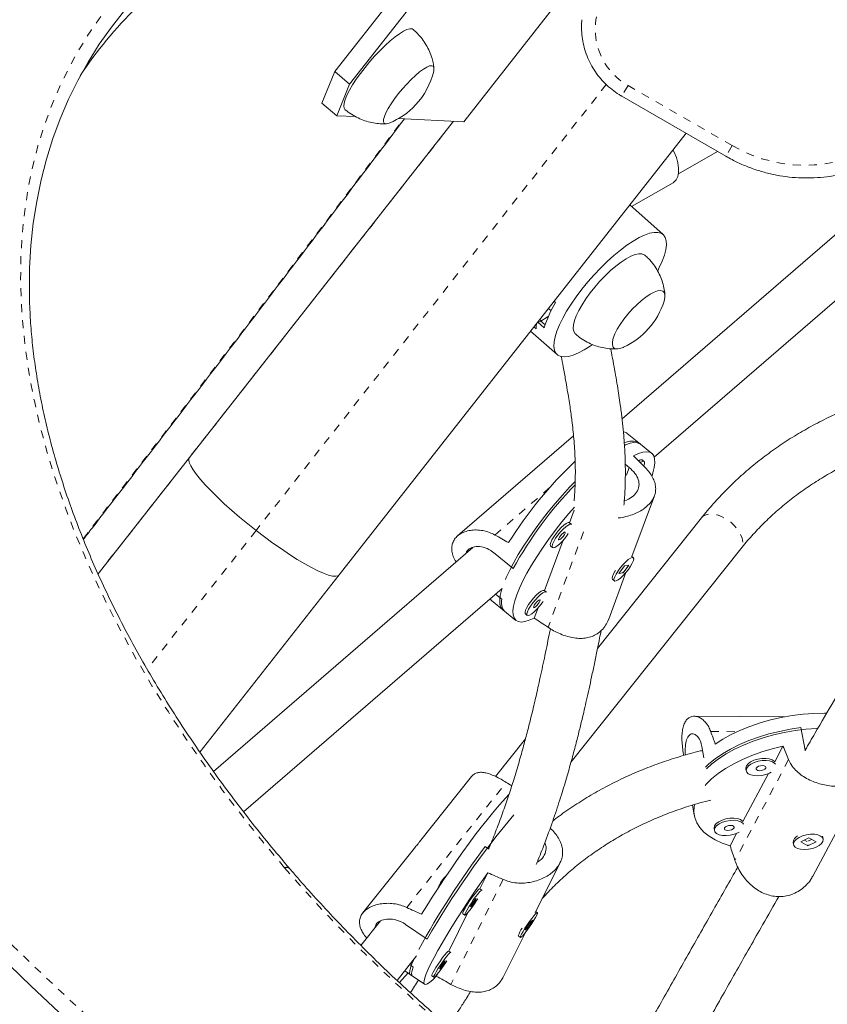
# Model space of a CAD drawing. Extents: x -100 to 530, y -9 to 457.
# Drawn here: x 166 to 176, y 165 to 178 of the extents above; entities that cross this region are included whole.
import ezdxf

# ---------------------------------------------------------------- set-up
doc = ezdxf.new("R2010")
doc.units = 0
doc.header["$LTSCALE"] = 0.125
doc.header["$MEASUREMENT"] = 0
doc.linetypes.add('PHANTOM', pattern=[0.5, 0.25, -0.05, 0.05, -0.05, 0.05, -0.05])
doc.layers.add('CONTOUR', color=7, linetype='CONTINUOUS')

msp = doc.modelspace()

# ---------------------------------------------------------------- linework, layer by layer
at = {"layer": 'CONTOUR', "linetype": 'Continuous', "lineweight": 15}
for p, q in [((171.62767, 176.45145), (174.06022, 179.55138)), ((171.84268, 179.40351), (170.01826, 177.07857)), ((172.02761, 179.24555), (170.20319, 176.92061)), ((171.25467, 177.1237), (171.24852, 177.17024)), ((169.85824, 176.68427), (170.01826, 177.07857)), ((170.01826, 177.07857), (170.20319, 176.92061)), ((170.20319, 176.92061), (170.04316, 176.52631)), ((170.04316, 176.52631), (169.85824, 176.68427)), ((173.59916, 176.7703), (174.8982, 176.0203)), ((171.49903, 176.45752), (168.20469, 172.25938)), ((170.04316, 176.52631), (170.27971, 176.51513)), ((170.81018, 176.49007), (171.62767, 176.45145)), ((170.0731, 170.79321), (174.4004, 176.3077)), ((177.45228, 176.06904), (173.60277, 172.7433)), ((174.30588, 175.80011), (174.794, 176.08046)), ((173.72051, 175.39182), (174.23919, 175.68973)), ((174.00377, 172.2638), (177.86087, 175.5961)), ((174.11555, 175.04315), (173.69758, 175.41206)), ((172.77277, 174.19497), (172.75489, 174.21075)), ((172.58976, 173.96232), (172.6688, 174.00961)), ((172.6688, 174.00961), (172.68146, 174.01792)), ((172.50364, 173.89056), (172.52935, 173.86787)), ((172.55012, 173.9498), (172.63226, 173.8773)), ((172.46085, 173.83603), (172.79207, 173.54368)), ((172.99674, 172.52946), (171.55023, 171.27976)), ((173.83255, 172.42554), (173.668, 172.55928)), ((173.9736, 172.3109), (173.80905, 172.44464)), ((168.20469, 172.25938), (167.0644, 170.80626)), ((168.20188, 172.25522), (168.20469, 172.25938)), ((173.64241, 172.17503), (173.69299, 172.13392)), ((173.87883, 172.21), (173.85532, 172.22911)), ((173.72537, 171.02265), (174.00633, 171.78055)), ((173.00607, 171.60061), (172.9479, 171.4437)), ((174.59445, 171.50699), (173.29638, 169.87592)), ((172.97054, 171.4253), (172.94703, 171.4444)), ((171.74098, 171.13483), (168.50507, 168.3392)), ((172.86733, 171.22636), (172.63419, 170.59746)), ((172.71051, 171.1534), (172.73402, 171.13429)), ((171.99723, 171.07265), (172.24405, 170.87204)), ((172.9662, 168.45736), (175.08348, 171.1178)), ((173.74268, 171.00859), (173.72178, 171.02557)), ((173.63227, 170.90844), (173.56229, 170.80973)), ((173.61657, 170.81773), (173.68655, 170.91644)), ((173.68655, 170.91644), (173.63227, 170.90844)), ((168.33584, 168.57932), (170.0731, 170.79321)), ((173.4359, 170.2418), (173.65162, 170.82372)), ((173.56229, 170.80973), (173.61657, 170.81773)), ((173.61156, 170.82181), (173.61657, 170.81773)), ((173.47719, 170.75253), (173.47745, 170.7488)), ((173.48526, 170.73457), (173.50616, 170.71758)), ((168.87897, 167.83629), (172.10763, 170.62565)), ((172.10289, 170.49125), (172.02518, 170.55441)), ((172.65683, 170.57906), (172.63332, 170.59817)), ((171.95509, 170.49386), (171.97294, 170.47375)), ((171.97294, 170.47375), (172.13749, 170.34001)), ((172.11398, 170.35912), (172.27853, 170.22537)), ((172.3968, 170.30716), (172.42031, 170.28806)), ((172.55362, 170.38012), (172.50692, 170.25414)), ((175.62559, 169.01937), (174.50305, 169.02793)), ((175.88567, 168.6042), (175.83513, 168.88606)), ((172.39727, 168.74616), (172.02357, 168.27659)), ((174.59821, 168.64898), (174.62352, 168.50787)), ((175.61067, 168.6547), (175.50751, 168.46045)), ((175.8872, 168.59836), (175.88567, 168.6042)), ((175.42901, 168.31262), (175.11101, 167.71379)), ((175.14725, 168.37416), (175.15207, 168.34732)), ((175.98282, 167.0318), (176.66935, 168.32461)), ((171.72218, 168.27426), (171.07557, 167.46178)), ((174.48084, 167.91833), (174.50359, 167.79147)), ((174.75075, 167.6275), (174.75556, 167.60066)), ((175.03251, 167.56596), (174.95017, 167.41092)), ((175.73892, 167.45332), (175.74374, 167.42648)), ((175.76487, 167.51293), (175.76148, 167.50942)), ((175.93477, 167.50979), (175.83348, 167.46072)), ((175.83348, 167.46072), (175.92181, 167.40936)), ((175.87859, 167.48258), (175.90752, 167.46576)), ((175.92084, 167.46724), (175.96836, 167.49026)), ((175.92181, 167.40936), (176.02311, 167.45843)), ((176.02311, 167.45843), (175.93477, 167.50979)), ((176.11285, 167.49267), (176.10803, 167.51951)), ((171.01162, 167.38142), (170.36577, 166.56989)), ((171.9416, 167.36862), (171.895, 167.40043)), ((175.92079, 167.41508), (175.92181, 167.40936)), ((172.51828, 166.57426), (172.8307, 167.20268)), ((171.92698, 167.0744), (171.82662, 166.87254)), ((171.30812, 166.88591), (171.30876, 166.88548)), ((171.85187, 166.8553), (171.82619, 166.87283)), ((172.60704, 166.7528), (172.61039, 166.75653)), ((172.5457, 166.57562), (172.52573, 166.58925)), ((170.58901, 166.47402), (170.34421, 166.16642)), ((171.68347, 166.58459), (171.44075, 166.09638)), ((171.61479, 166.5631), (171.64047, 166.54557)), ((172.4248, 166.38214), (172.49027, 166.48377)), ((172.49027, 166.48377), (172.45518, 166.45938)), ((170.90102, 166.42977), (171.17066, 166.24574)), ((172.45518, 166.45938), (172.38972, 166.35775)), ((172.38972, 166.35775), (172.4248, 166.38214)), ((172.41135, 166.39133), (172.4248, 166.38214)), ((172.11963, 165.7724), (172.39571, 166.32772)), ((172.31155, 166.28141), (172.33429, 166.26589)), ((171.466, 166.07914), (171.44032, 166.09667)), ((170.79549, 165.72979), (171.03847, 166.03511)), ((170.89167, 165.85064), (170.98399, 165.78763)), ((170.99702, 165.89648), (170.95239, 165.92694)), ((170.93151, 165.82344), (170.82384, 165.70363)), ((170.95831, 165.80515), (171.13806, 165.68246)), ((171.22892, 165.78694), (171.25459, 165.76941)), ((171.29759, 165.80843), (171.28419, 165.78147))]:
    msp.add_line(p, q, dxfattribs=at)
at = {"layer": 'CONTOUR', "linetype": 'PHANTOM', "lineweight": 0}
for p, q in [((173.40557, 176.91633), (169.03579, 171.34771)), ((173.67663, 176.90448), (173.59916, 176.7703)), ((173.67663, 176.90448), (174.97567, 176.15448)), ((171.49947, 176.4575), (168.20188, 172.25522)), ((174.97567, 176.15448), (174.8982, 176.0203)), ((172.71632, 174.09196), (172.68404, 174.12046)), ((172.59352, 173.96457), (172.57473, 173.98116)), ((172.64293, 173.91539), (172.58976, 173.96232)), ((172.67541, 174.00377), (172.6688, 174.00961)), ((167.06457, 170.80589), (168.20188, 172.25522)), ((173.69299, 172.13392), (173.64312, 171.99939)), ((172.01588, 171.29155), (172.69057, 171.87443)), ((169.03579, 171.34771), (167.67729, 169.61651)), ((173.12096, 171.32981), (172.67954, 170.13908)), ((174.70917, 168.83777), (175.03777, 168.83527)), ((175.68083, 168.48731), (175.01142, 167.22674)), ((170.91499, 166.64067), (172.15769, 168.20217)), ((172.11741, 166.99137), (171.46595, 165.68099))]:
    msp.add_line(p, q, dxfattribs=at)
at = {"layer": 'CONTOUR', "linetype": 'PHANTOM', "lineweight": 0, "flags": 128}
for points in [[(169.39039, 167.13703), (169.12317, 167.4571), (168.86591, 167.77922), (168.61884, 168.1031), (168.3822, 168.42844), (168.15621, 168.75492), (167.94107, 169.08225), (167.73699, 169.41012), (167.54416, 169.73823), (167.36277, 170.06626), (167.19297, 170.39391), (167.03493, 170.72087), (166.8888, 171.04684), (166.75471, 171.37152), (166.63279, 171.6946), (166.52315, 172.01577), (166.42589, 172.33474), (166.34111, 172.65121), (166.26888, 172.96489), (166.20928, 173.27548), (166.16235, 173.58269), (166.12815, 173.88623), (166.1067, 174.18582), (166.09802, 174.48119), (166.10212, 174.77205), (166.119, 175.05813), (166.14865, 175.33916), (166.19102, 175.61489), (166.24609, 175.88505), (166.31381, 176.1494), (166.39411, 176.40768), (166.48691, 176.65965), (166.59212, 176.90509), (166.70966, 177.14375), (166.83941, 177.37542), (166.98125, 177.59988), (167.13504, 177.81692), (167.30065, 178.02633), (167.47791, 178.22793), (167.66667, 178.42152)], [(174.59445, 171.50699), (174.60368, 171.51718), (174.63756, 171.53996), (174.68085, 171.55209), (174.73153, 171.55302), (174.78724, 171.5427), (174.84537, 171.52161), (174.9032, 171.49073), (174.95802, 171.45152), (175.00728, 171.4058), (175.04867, 171.35572), (175.08025, 171.3036), (175.10055, 171.2519), (175.10862, 171.20303), (175.10408, 171.15927), (175.08714, 171.12267), (175.08348, 171.1178)], [(165.4238, 166.74059), (165.60558, 166.55584), (166.00229, 166.16165), (166.40749, 165.77111), (166.82097, 165.38444), (167.24248, 165.00186), (167.67178, 164.62358), (168.10864, 164.24983), (168.5528, 163.8808), (169.00401, 163.51672), (169.46202, 163.15778), (169.92657, 162.8042), (170.39738, 162.45617), (170.87421, 162.11389), (171.35677, 161.77755), (171.84479, 161.44734), (172.33799, 161.12346), (172.83611, 160.80608), (173.33884, 160.49539), (173.84591, 160.19155), (174.35704, 159.89475), (174.8468, 159.61907)]]:
    msp.add_lwpolyline(points, dxfattribs=at)
at = {"layer": 'CONTOUR', "linetype": 'Continuous', "lineweight": 15, "flags": 128}
for points in [[(166.2079, 174.54696), (166.21024, 174.62435), (166.22693, 174.90707), (166.25622, 175.18481), (166.2981, 175.4573), (166.35253, 175.72429), (166.41945, 175.98553), (166.4988, 176.24078), (166.59051, 176.4898), (166.6945, 176.73236), (166.81066, 176.96822), (166.93888, 177.19717), (167.07905, 177.41899), (167.23104, 177.63348), (167.3947, 177.84044), (167.56989, 178.03967), (167.75643, 178.23099)], [(166.20804, 174.55281), (166.21024, 174.62435), (166.22693, 174.90707), (166.25622, 175.18481), (166.2981, 175.4573), (166.35253, 175.72429), (166.41945, 175.98553), (166.4988, 176.24078), (166.59051, 176.4898), (166.6945, 176.73236), (166.81066, 176.96822), (166.93888, 177.19717), (167.07905, 177.41899), (167.23104, 177.63348), (167.3947, 177.84044), (167.56989, 178.03967), (167.75643, 178.23099)], [(170.99759, 177.60308), (170.98243, 177.61091), (170.95458, 177.6119), (170.91856, 177.60206), (170.87514, 177.58161), (170.82524, 177.55098), (170.76993, 177.51084), (170.71039, 177.46202), (170.64788, 177.40557), (170.58374, 177.34271), (170.51933, 177.27475), (170.45603, 177.20316), (170.39519, 177.12946), (170.3381, 177.05522), (170.28598, 176.98203), (170.23995, 176.91143), (170.20097, 176.84495), (170.16989, 176.78398), (170.14736, 176.72984), (170.13387, 176.68368), (170.1297, 176.64648), (170.13494, 176.61904), (170.14512, 176.6051)], [(171.25554, 177.12583), (171.24631, 177.14402), (171.2278, 177.1514), (171.20059, 177.14774), (171.1655, 177.13316), (171.12358, 177.1081), (171.07613, 177.07332), (171.02457, 177.02988), (170.97048, 176.97909), (170.9155, 176.92251), (170.86129, 176.86184), (170.80952, 176.79894), (170.76174, 176.73572), (170.71941, 176.67409), (170.68382, 176.61592), (170.65605, 176.56299), (170.63694, 176.51691), (170.62708, 176.47907), (170.62676, 176.45062), (170.63599, 176.43243), (170.65449, 176.42505), (170.6817, 176.42871), (170.6983, 176.43465)], [(171.25554, 177.12583), (171.24631, 177.14402), (171.2278, 177.1514), (171.20059, 177.14774), (171.1655, 177.13316), (171.12358, 177.1081), (171.07613, 177.07332), (171.02457, 177.02988), (170.97048, 176.97909), (170.9155, 176.92251), (170.86129, 176.86184), (170.80952, 176.79894), (170.76174, 176.73572), (170.71941, 176.67409), (170.68382, 176.61592), (170.65605, 176.56299), (170.63694, 176.51691), (170.62708, 176.47907), (170.62676, 176.45062), (170.63599, 176.43243), (170.65449, 176.42505), (170.6817, 176.42871), (170.6983, 176.43465)], [(171.25241, 177.08336), (171.25521, 177.09738), (171.25554, 177.12583)], [(171.25241, 177.08336), (171.25521, 177.09738), (171.25554, 177.12583)], [(174.23811, 176.10088), (174.25388, 176.06982), (174.28123, 176.00316), (174.29979, 175.93696), (174.30884, 175.87376), (174.30804, 175.81598), (174.29741, 175.76584), (174.27737, 175.72528), (174.24869, 175.69584), (174.23919, 175.68973)], [(172.82154, 173.9151), (172.86216, 173.99816), (172.91109, 174.08537), (172.96763, 174.1755), (173.031, 174.26728), (173.10031, 174.35943), (173.17457, 174.45066), (173.25276, 174.53967), (173.33377, 174.62523), (173.41647, 174.70613), (173.49969, 174.78124), (173.58226, 174.8495), (173.66303, 174.90995), (173.74087, 174.96175), (173.81467, 175.00416), (173.88341, 175.0366), (173.94612, 175.05861), (174.00192, 175.06987), (174.05003, 175.07024), (174.08976, 175.0597), (174.12057, 175.0384), (174.14202, 175.00664), (174.1538, 174.96488), (174.15576, 174.91368), (174.14787, 174.85378), (174.13023, 174.78601), (174.1031, 174.71133), (174.06686, 174.63078), (174.04714, 174.59184)], [(173.65464, 174.7397), (173.59209, 174.6988), (173.52659, 174.64926), (173.45954, 174.59214), (173.39237, 174.52866), (173.32651, 174.46016), (173.26337, 174.38811), (173.20428, 174.31405), (173.15052, 174.23955), (173.10322, 174.16621), (173.0634, 174.09557), (173.03189, 174.02916), (173.00938, 173.96838), (172.99635, 173.91453), (172.99307, 173.86876), (172.9996, 173.83205), (173.01582, 173.80517), (173.01975, 173.80142)], [(173.88832, 174.78541), (173.88029, 174.7915), (173.85026, 174.80263), (173.81178, 174.8029), (173.76567, 174.79231), (173.71292, 174.7711), (173.65464, 174.7397)], [(174.1269, 174.2105), (174.13732, 174.25506), (174.13814, 174.29234), (174.12899, 174.32012), (174.11013, 174.33754), (174.08215, 174.34408), (174.04589, 174.33954), (174.00246, 174.32406), (173.95317, 174.29811)], [(174.1269, 174.2105), (174.13732, 174.25506), (174.13814, 174.29234), (174.12899, 174.32012), (174.11013, 174.33754), (174.08215, 174.34408), (174.04589, 174.33954), (174.00246, 174.32406), (173.95317, 174.29811)], [(173.95317, 174.29811), (173.89953, 174.26247), (173.84316, 174.21824), (173.78577, 174.16675), (173.72912, 174.10956), (173.67491, 174.04843), (173.6248, 173.98519), (173.58031, 173.92179), (173.5428, 173.86013), (173.51339, 173.8021), (173.49299, 173.74945), (173.48222, 173.7038), (173.4814, 173.66652), (173.49056, 173.63874), (173.50941, 173.62132), (173.53739, 173.61478), (173.57365, 173.61932), (173.61708, 173.6348), (173.61987, 173.63606)], [(173.95317, 174.29811), (173.89953, 174.26247), (173.84316, 174.21824), (173.78577, 174.16675), (173.72912, 174.10956), (173.67491, 174.04843), (173.6248, 173.98519), (173.58031, 173.92179), (173.5428, 173.86013), (173.51339, 173.8021), (173.49299, 173.74945), (173.48222, 173.7038), (173.4814, 173.66652), (173.49056, 173.63874), (173.50941, 173.62132), (173.53739, 173.61478), (173.57365, 173.61932), (173.61708, 173.6348), (173.61987, 173.63606)], [(173.22945, 173.66628), (173.20524, 173.64985), (173.12929, 173.60266), (173.05789, 173.56516), (172.99205, 173.53789), (172.93269, 173.52123), (172.88065, 173.5154), (172.83665, 173.5205), (172.80132, 173.53645), (172.77515, 173.56302), (172.7585, 173.59985), (172.75161, 173.64641), (172.75458, 173.70205), (172.76737, 173.766), (172.7898, 173.83735), (172.82154, 173.9151)], [(173.83255, 172.42554), (173.82504, 172.43096), (173.79223, 172.44372), (173.75106, 172.44547), (173.70195, 172.43621), (173.6454, 172.41604), (173.63402, 172.41105)], [(169.03579, 171.34771), (168.93153, 171.43045), (168.82987, 171.51439), (168.7321, 171.59848), (168.63944, 171.68166), (168.55307, 171.76289), (168.47406, 171.84115), (168.40342, 171.91544), (168.34202, 171.98484), (168.29064, 172.04848), (168.24994, 172.10555), (168.22041, 172.15533), (168.20243, 172.1972), (168.19622, 172.23064), (168.20188, 172.25522)], [(168.20188, 172.25522), (168.19622, 172.23064), (168.20243, 172.1972), (168.22041, 172.15533), (168.24994, 172.10555), (168.29064, 172.04848), (168.34202, 171.98484), (168.40342, 171.91544), (168.47406, 171.84115), (168.55307, 171.76289), (168.63944, 171.68166), (168.7321, 171.59848), (168.82987, 171.51439), (168.93153, 171.43045), (169.03579, 171.34771)], [(173.74521, 172.28213), (173.80679, 172.3096), (173.86122, 172.3261), (173.9079, 172.33147), (173.94636, 172.32566), (173.97618, 172.30871), (173.99706, 172.28081), (174.00877, 172.24225), (174.01119, 172.19344), (174.00429, 172.1349), (173.98816, 172.06723), (173.9772, 172.03178)], [(173.87292, 172.15444), (173.88175, 172.17926), (173.88375, 172.20038), (173.87661, 172.21142), (173.86086, 172.21156), (173.83768, 172.2008), (173.83095, 172.19651)], [(172.14783, 170.73739), (172.15836, 170.76189), (172.20041, 170.85155), (172.25035, 170.94692), (172.30767, 171.047), (172.37176, 171.15076), (172.44196, 171.25712), (172.51755, 171.36498), (172.59774, 171.47323), (172.6817, 171.58074), (172.76856, 171.68639), (172.85743, 171.78909), (172.94737, 171.88778), (173.01768, 171.96132)], [(172.50692, 170.25414), (172.44533, 170.22668), (172.39091, 170.21017), (172.34423, 170.2048), (172.30577, 170.21062), (172.27595, 170.22756), (172.25507, 170.25546), (172.24336, 170.29402), (172.24094, 170.34283), (172.24784, 170.40137), (172.26397, 170.46904), (172.28918, 170.54512), (172.3232, 170.62881), (172.36567, 170.71922), (172.41613, 170.81542), (172.47407, 170.91637), (172.53888, 171.02103), (172.60986, 171.12829), (172.68627, 171.23702), (172.76731, 171.34608), (172.85213, 171.45432), (172.93983, 171.5606), (173.00782, 171.63933)], [(172.94703, 171.4444), (172.94481, 171.44582), (172.92907, 171.44596), (172.90588, 171.4352), (172.87698, 171.41433), (172.8445, 171.3849), (172.81086, 171.34909), (172.77855, 171.30955), (172.74996, 171.26923), (172.72721, 171.23111), (172.712, 171.19801)], [(172.97299, 171.42256), (172.96832, 171.42671), (172.95257, 171.42686), (172.92939, 171.41609), (172.90049, 171.39522), (172.86801, 171.36579), (172.83437, 171.32998), (172.80205, 171.29045), (172.77346, 171.25012), (172.75072, 171.212), (172.73551, 171.17891)], [(170.0731, 170.79321), (170.05848, 170.78196), (170.02948, 170.77591), (169.98928, 170.77929), (169.93838, 170.79207), (169.87744, 170.81408), (169.8072, 170.84505), (169.72856, 170.88459), (169.64251, 170.9322), (169.55012, 170.98727), (169.45256, 171.04913), (169.35105, 171.11698), (169.24688, 171.18999), (169.14135, 171.26722), (169.03579, 171.34771)], [(169.03579, 171.34771), (169.14135, 171.26722), (169.24688, 171.18999), (169.35105, 171.11698), (169.45256, 171.04913), (169.55012, 170.98727), (169.64251, 170.9322), (169.72856, 170.88459), (169.8072, 170.84505), (169.87744, 170.81408), (169.93838, 170.79207), (169.98928, 170.77929), (170.02948, 170.77591), (170.05848, 170.78196), (170.0731, 170.79321)], [(172.73551, 171.17891), (172.72896, 171.1533), (172.73155, 171.13707), (172.7431, 171.13142), (172.76275, 171.13678), (172.78903, 171.15275), (172.82001, 171.17814), (172.85338, 171.21106), (172.88667, 171.24909), (172.91741, 171.28939), (172.93101, 171.30934)], [(172.81336, 171.24617), (172.81117, 171.23485), (172.81525, 171.23037), (172.82496, 171.23342), (172.83884, 171.24353), (172.85476, 171.25916), (172.8703, 171.27793), (172.8831, 171.29699), (172.89121, 171.31342), (172.89339, 171.32474), (172.88931, 171.32922), (172.8796, 171.32617), (172.86572, 171.31606), (172.84981, 171.30043), (172.83426, 171.28166), (172.82146, 171.2626), (172.81336, 171.24617)], [(172.712, 171.19801), (172.70545, 171.1724), (172.70804, 171.15617), (172.71051, 171.1534)], [(173.7294, 171.01115), (173.70793, 171.00306), (173.68027, 170.9846), (173.64847, 170.95712), (173.61488, 170.92267), (173.582, 170.8838), (173.55227, 170.8434), (173.52789, 170.80445), (173.51067, 170.76985), (173.50188, 170.74217), (173.50218, 170.72345), (173.51155, 170.71509), (173.52929, 170.71771), (173.55408, 170.73111), (173.58409, 170.75429), (173.61709, 170.78555), (173.65064, 170.82255), (173.68224, 170.86256), (173.70955, 170.90261), (173.73055, 170.93973), (173.74368, 170.97117), (173.74796, 170.99458), (173.74308, 171.00825), (173.7294, 171.01115)], [(173.48265, 170.73669), (173.48225, 170.73703), (173.47737, 170.75069), (173.48166, 170.77411), (173.49478, 170.80554), (173.51578, 170.84266), (173.51887, 170.84754)], [(172.11398, 170.35912), (172.11025, 170.36234), (172.08991, 170.39047), (172.0786, 170.42909), (172.07644, 170.4778), (172.08346, 170.53608), (172.09958, 170.60333), (172.10583, 170.62409)], [(172.63332, 170.59817), (172.6311, 170.59958), (172.61536, 170.59973), (172.59217, 170.58896), (172.56327, 170.56809), (172.53079, 170.53866), (172.49715, 170.50285), (172.46484, 170.46332), (172.43625, 170.42299), (172.4135, 170.38487), (172.39829, 170.35178)], [(172.65928, 170.57632), (172.65461, 170.58048), (172.63886, 170.58062), (172.61568, 170.56986), (172.58678, 170.54899), (172.5543, 170.51955), (172.52066, 170.48374), (172.48834, 170.44421), (172.45975, 170.40389), (172.43701, 170.36577), (172.4218, 170.33267)], [(172.4218, 170.33267), (172.41525, 170.30706), (172.41784, 170.29083), (172.42939, 170.28519), (172.44904, 170.29055), (172.47532, 170.30651), (172.5063, 170.3319), (172.53967, 170.36483), (172.57296, 170.40285), (172.6037, 170.44316), (172.6173, 170.4631)], [(172.49965, 170.39993), (172.49746, 170.38861), (172.50154, 170.38414), (172.51125, 170.38718), (172.52513, 170.39729), (172.54105, 170.41292), (172.55659, 170.43169), (172.56939, 170.45075), (172.5775, 170.46719), (172.57968, 170.4785), (172.5756, 170.48298), (172.56589, 170.47993), (172.55202, 170.46982), (172.5361, 170.45419), (172.52055, 170.43542), (172.50775, 170.41637), (172.49965, 170.39993)], [(172.39829, 170.35178), (172.39174, 170.32617), (172.39433, 170.30994), (172.3968, 170.30716)], [(176.15571, 169.06521), (176.129, 169.06556), (175.9963, 169.06294), (175.86116, 169.0531), (175.72499, 169.03616), (175.58922, 169.01228), (175.45529, 168.98173), (175.32461, 168.94482), (175.19854, 168.90194), (175.07843, 168.85354), (174.96552, 168.80013), (174.86102, 168.74227), (174.76601, 168.68058)], [(174.64394, 168.39398), (174.68512, 168.43279), (174.76533, 168.49808), (174.85619, 168.56046), (174.95675, 168.61927), (175.06598, 168.6739), (175.18274, 168.72379), (175.30582, 168.76843), (175.43394, 168.80735), (175.56579, 168.84014), (175.69998, 168.86646), (175.83513, 168.88606)], [(176.04456, 168.87567), (176.03101, 168.87508), (175.89691, 168.86541), (175.76177, 168.84872), (175.62701, 168.82521), (175.494, 168.7951), (175.36415, 168.75873), (175.23878, 168.71645), (175.1192, 168.66872), (175.00666, 168.61601), (174.9023, 168.55889), (174.80723, 168.49795), (174.72242, 168.43381), (174.65477, 168.37309)], [(174.63782, 168.16369), (174.65104, 168.1784), (174.72053, 168.24641), (174.80165, 168.31213), (174.89355, 168.37487), (174.99527, 168.43396), (175.10573, 168.48879), (175.22378, 168.53877), (175.34816, 168.58339), (175.47758, 168.62217), (175.61067, 168.6547)], [(175.50751, 168.46045), (175.50214, 168.46679), (175.47617, 168.4849), (175.43949, 168.49725), (175.39482, 168.50294), (175.34548, 168.50152), (175.29513, 168.49312), (175.24749, 168.47834), (175.20611, 168.4583), (175.17406, 168.43447), (175.1537, 168.40862)], [(175.51525, 168.42921), (175.50696, 168.43994), (175.48098, 168.45806), (175.4443, 168.47041), (175.39963, 168.47609), (175.3503, 168.47468), (175.29994, 168.46627), (175.25231, 168.4515), (175.21093, 168.43145), (175.17887, 168.40762), (175.15851, 168.38177)], [(175.1537, 168.40862), (175.14655, 168.38267), (175.14725, 168.37416)], [(175.15851, 168.38177), (175.15136, 168.35582), (175.15795, 168.3317), (175.1778, 168.31119), (175.20942, 168.29581), (175.25047, 168.28671), (175.29792, 168.28455), (175.34824, 168.28951), (175.39769, 168.30121), (175.44261, 168.31878), (175.4622, 168.32931)], [(175.27725, 168.38087), (175.27527, 168.36859), (175.28263, 168.35811), (175.2982, 168.35103), (175.31963, 168.34842), (175.34364, 168.35068), (175.36659, 168.35747), (175.38497, 168.36775), (175.39599, 168.37996), (175.39798, 168.39224), (175.39062, 168.40272), (175.37504, 168.4098), (175.35361, 168.41241), (175.3296, 168.41015), (175.30666, 168.40336), (175.28827, 168.39308), (175.27725, 168.38087)], [(172.19173, 168.04943), (172.15842, 168.01601), (172.1061, 167.95996), (172.04806, 167.89401), (171.9849, 167.81887), (171.91729, 167.73533), (171.84594, 167.64426), (171.77159, 167.54662), (171.69504, 167.44344), (171.61708, 167.33581), (171.53854, 167.22485), (171.46025, 167.11174), (171.38302, 166.99767), (171.30768, 166.88383), (171.23501, 166.77143), (171.16578, 166.66165), (171.10071, 166.55564)], [(174.95017, 167.41092), (174.85257, 167.44521), (174.76522, 167.48564), (174.68903, 167.53179), (174.62481, 167.58316), (174.57323, 167.63923), (174.53484, 167.69939), (174.51004, 167.76301), (174.4991, 167.82944), (174.50212, 167.89795), (174.50767, 167.92771)], [(175.11101, 167.71379), (175.10564, 167.72013), (175.07966, 167.73824), (175.04298, 167.7506), (174.99832, 167.75628), (174.94898, 167.75486), (174.89862, 167.74646), (174.85099, 167.73168), (174.80961, 167.71164), (174.77755, 167.68781), (174.75719, 167.66196)], [(175.11874, 167.68255), (175.11045, 167.69328), (175.08448, 167.7114), (175.0478, 167.72375), (175.00313, 167.72943), (174.95379, 167.72802), (174.90344, 167.71961), (174.8558, 167.70484), (174.81442, 167.68479), (174.78237, 167.66096), (174.76201, 167.63511)], [(174.75719, 167.66196), (174.75005, 167.63601), (174.75075, 167.6275)], [(174.76201, 167.63511), (174.75486, 167.60917), (174.76145, 167.58504), (174.78129, 167.56453), (174.81291, 167.54915), (174.85397, 167.54005), (174.90142, 167.53789), (174.95173, 167.54285), (175.00118, 167.55455), (175.04611, 167.57212), (175.06569, 167.58265)], [(174.88075, 167.63421), (174.87876, 167.62193), (174.88612, 167.61145), (174.9017, 167.60437), (174.92313, 167.60176), (174.94714, 167.60402), (174.97008, 167.61081), (174.98847, 167.62109), (174.99949, 167.6333), (175.00147, 167.64558), (174.99411, 167.65606), (174.97854, 167.66315), (174.95711, 167.66575), (174.9331, 167.66349), (174.91015, 167.6567), (174.89177, 167.64642), (174.88075, 167.63421)], [(176.08023, 167.53318), (176.046, 167.54708), (176.00304, 167.55449), (175.95453, 167.55486), (175.90408, 167.54816), (175.85542, 167.53489), (175.81217, 167.51604), (175.77753, 167.493), (175.75407, 167.46748), (175.74353, 167.44137), (175.7467, 167.41661), (175.76333, 167.39504), (175.7922, 167.37826), (175.83116, 167.36751), (175.87732, 167.36358), (175.92727, 167.36678), (175.97729, 167.37685), (176.02368, 167.39306), (176.06299, 167.41421), (176.09231, 167.43872), (176.10947, 167.46478), (176.11319, 167.49045), (176.1032, 167.51383), (176.08023, 167.53318)], [(176.10373, 167.53226), (176.10507, 167.52938), (176.10803, 167.51951)], [(171.28419, 165.78147), (171.24018, 165.7392), (171.20306, 165.70801), (171.17322, 165.68823), (171.15099, 165.68007), (171.1366, 165.68361), (171.1302, 165.69883), (171.13185, 165.72555), (171.14153, 165.7635), (171.15916, 165.81227), (171.18453, 165.87136), (171.21738, 165.94015), (171.25738, 166.0179), (171.30409, 166.1038), (171.35703, 166.19695), (171.41563, 166.29636), (171.47928, 166.401), (171.54732, 166.50975), (171.61902, 166.62148), (171.69363, 166.735), (171.77037, 166.84913), (171.84842, 166.96266), (171.92698, 167.0744)], [(171.82619, 166.87283), (171.8252, 166.87318), (171.81559, 166.86806), (171.79892, 166.85181), (171.77644, 166.82563), (171.74981, 166.79147), (171.721, 166.75186), (171.69215, 166.70973), (171.66541, 166.66821), (171.64275, 166.63039), (171.62586, 166.59906)], [(171.85279, 166.85391), (171.85088, 166.85565), (171.84127, 166.85053), (171.8246, 166.83428), (171.80212, 166.80811), (171.77549, 166.77394), (171.74668, 166.73433), (171.71783, 166.6922), (171.69109, 166.65069), (171.66843, 166.61286), (171.65153, 166.58153)], [(171.65153, 166.58153), (171.64166, 166.55902), (171.63954, 166.54699), (171.64532, 166.54635), (171.65858, 166.55713), (171.67834, 166.57855), (171.70313, 166.609), (171.73111, 166.64623), (171.76021, 166.68749), (171.78827, 166.7297), (171.80117, 166.75006)], [(171.71462, 166.6608), (171.7107, 166.65109), (171.71217, 166.64889), (171.71882, 166.65454), (171.72963, 166.66718), (171.74296, 166.68488), (171.75678, 166.70495), (171.76898, 166.72433), (171.77771, 166.74007), (171.78164, 166.74979), (171.78017, 166.75199), (171.77352, 166.74634), (171.7627, 166.7337), (171.74937, 166.716), (171.73556, 166.69593), (171.72335, 166.67655), (171.71462, 166.6608)], [(171.62586, 166.59906), (171.61598, 166.57654), (171.61386, 166.56452), (171.61479, 166.5631)], [(165.3307, 166.53965), (165.41915, 166.44991), (165.81915, 166.05171), (166.22776, 165.65719), (166.64476, 165.26658)], [(165.3307, 166.53965), (165.41915, 166.44991), (165.81915, 166.05171), (166.22776, 165.65719), (166.64476, 165.26658)], [(172.5382, 166.57321), (172.5232, 166.55965), (172.50202, 166.5358), (172.47625, 166.50342), (172.44779, 166.4649), (172.41875, 166.42311), (172.39129, 166.38115), (172.36743, 166.34212), (172.34896, 166.30893), (172.33725, 166.28403), (172.33315, 166.26927), (172.33697, 166.26575), (172.34844, 166.27372), (172.3667, 166.2926), (172.39039, 166.32098), (172.41776, 166.35676), (172.44678, 166.39729), (172.4753, 166.43956), (172.5012, 166.48044), (172.52256, 166.51689), (172.5378, 166.54621), (172.54578, 166.56622), (172.54592, 166.57545), (172.5382, 166.57321)], [(171.44032, 166.09667), (171.43933, 166.09702), (171.42972, 166.0919), (171.41305, 166.07565), (171.39057, 166.04947), (171.36394, 166.01531), (171.33513, 165.9757), (171.30628, 165.93357), (171.27954, 165.89205), (171.25688, 165.85423), (171.23998, 165.82289)], [(170.95831, 165.80515), (170.95638, 165.80674), (170.95035, 165.82232), (170.95226, 165.84922), (170.96209, 165.88718), (170.97973, 165.93578), (171.0034, 165.99104)], [(171.26566, 165.80537), (171.25579, 165.78285), (171.25366, 165.77083), (171.25945, 165.77019), (171.27271, 165.78097), (171.29247, 165.80238), (171.31726, 165.83284), (171.34524, 165.87007), (171.37434, 165.91133), (171.4024, 165.95354), (171.4153, 165.9739)], [(171.46692, 166.07774), (171.46501, 166.07949), (171.4554, 166.07437), (171.43873, 166.05812), (171.41625, 166.03195), (171.38961, 165.99778), (171.36081, 165.95817), (171.33196, 165.91604), (171.30522, 165.87453), (171.28256, 165.8367), (171.26566, 165.80537)], [(171.32875, 165.88464), (171.32482, 165.87493), (171.3263, 165.87273), (171.33295, 165.87838), (171.34376, 165.89101), (171.35709, 165.90871), (171.37091, 165.92878), (171.38311, 165.94817), (171.39184, 165.96391), (171.39577, 165.97363), (171.39429, 165.97582), (171.38765, 165.97018), (171.37683, 165.95754), (171.3635, 165.93984), (171.34968, 165.91977), (171.33748, 165.90039), (171.32875, 165.88464)], [(170.99702, 165.89648), (170.98266, 165.85231), (170.97617, 165.81898), (170.97761, 165.79683), (170.98399, 165.78763)], [(171.23998, 165.82289), (171.23011, 165.80038), (171.22798, 165.78836), (171.22892, 165.78694)]]:
    msp.add_lwpolyline(points, dxfattribs=at)
at = {"layer": 'CONTOUR', "linetype": 'PHANTOM', "lineweight": 0}
for centre, radius, start, end in [((174.07237, 177.60459), 0.80422, 140.34228, 240.522642), ((-278.53763, 515.21029), 562.76733, 322.3234964, 322.9947035), ((175.88805, 177.72007), 1.81205, 239.767446, 307.421647), ((169.41466, 167.08146), 0.06064, 48.902329, 113.590865), ((183.62665, 179.44449), 18.81873, 220.843898, 235.295165), ((172.5221, 166.83378), 0.11731, 318.816128, 350.700263)]:
    msp.add_arc(centre, radius, start, end, dxfattribs=at)
at = {"layer": 'CONTOUR', "linetype": 'Continuous', "lineweight": 15}
for centre, radius, start, end in [((171.08092, 174.24394), 5.07059, 134.182134, 146.745645), ((170.33724, 177.30406), 0.94141, 317.039091, 346.441646), ((170.33724, 177.30406), 0.94141, 292.552503, 317.039091), ((173.22867, 174.49233), 0.94141, 294.554446, 342.580128), ((173.84307, 173.53162), 1.25919, 148.21024, 164.066182), ((172.55487, 174.00818), 0.05763, 265.977066, 307.268161), ((172.96694, 173.84253), 0.43832, 167.827234, 176.685926), ((173.6107, 172.48624), 0.09283, 51.883389, 81.600319), ((173.72584, 172.27796), 0.1863, 63.471857, 119.349655), ((176.4925, 168.53143), 5.06303, 133.353255, 148.240965), ((173.84319, 172.18292), 0.04776, 75.281382, 133.851388), ((176.46423, 168.55963), 4.81218, 135.765639, 151.279818), ((172.25628, 170.44676), 0.15971, 163.826491, 221.943561), ((180.5877, 160.8438), 10.85641, 140.158827, 150.159939), ((175.83332, 167.44909), 0.09449, 115.138018, 177.431378), ((180.43988, 160.96597), 10.6966, 143.019554, 151.212675), ((171.68916, 166.74249), 0.40714, 132.919895, 159.374041), ((172.66915, 166.16768), 0.38022, 145.414734, 161.980957)]:
    msp.add_arc(centre, radius, start, end, dxfattribs=at)
for centre, major_axis, ratio, start_param, end_param in [((175.57737, 169.27577), (-4.87352, 5.41611), 0.10121375, 5.1778117, 5.20727265), ((170.36916, 173.50888), (6.05292, -3.84363), 0.14783789, 5.08028127, 5.10974222), ((175.57737, 169.27577), (6.56232, -3.95125), 0.10668775, 4.29072471, 4.32018566), ((175.26173, 171.17674), (-1.60988, 5.849), 0.20277557, 1.92576326, 1.95522421), ((176.32819, 165.22951), (-2.41649, 6.58875), 0.08285604, 5.19894957, 5.22841051), ((168.88394, 168.84789), (6.63341, -3.53548), 0.14253475, 1.12017706, 1.13211151), ((176.32819, 165.22951), (-2.41649, 6.58875), 0.08285604, 1.20312962, 1.23259056), ((174.57341, 164.96463), (6.94066, -3.42183), 0.10320564, 1.98283623, 2.01229718), ((168.88394, 168.84789), (6.63341, -3.53548), 0.14253475, 5.09847052, 5.12793146), ((174.57341, 164.96463), (6.94066, -3.42183), 0.10320564, 4.27020159, 4.29966253)]:
    msp.add_ellipse(centre, major_axis=major_axis, ratio=ratio, start_param=start_param, end_param=end_param, dxfattribs=at)
for points, knots in [([(173.10093, 177.72474), (173.10008, 177.71846), (173.0943, 177.67573), (173.09554, 177.59532), (173.10543, 177.48516), (173.12872, 177.3766), (173.1637, 177.27117), (173.21033, 177.17011), (173.26791, 177.07471), (173.33578, 176.98615), (173.41309, 176.90552), (173.49739, 176.83514), (173.5613, 176.79236), (173.59546, 176.77245), (173.59916, 176.7703)], [0, 0, 0, 0, 0.01679637, 0.11435149, 0.21193252, 0.30954563, 0.4071952, 0.50488366, 0.60261149, 0.70037727, 0.79817789, 0.89600871, 0.98874192, 1, 1, 1, 1]), ([(171.24852, 177.17024), (171.24318, 177.1944), (171.23132, 177.24808), (171.2017, 177.32841), (171.16076, 177.4101), (171.10961, 177.48625), (171.05527, 177.55142), (171.01443, 177.58673), (170.99679, 177.60197)], [0, 0, 0, 0, 0.145686376, 0.323608627, 0.502619781, 0.682489802, 0.862907362, 1, 1, 1, 1]), ([(170.14503, 176.60559), (170.14622, 176.60444), (170.1707, 176.58084), (170.22543, 176.54414), (170.30713, 176.49736), (170.39215, 176.46311), (170.47787, 176.43936), (170.56316, 176.42694), (170.62544, 176.42276), (170.65872, 176.42535), (170.66425, 176.42578)], [0, 0, 0, 0, 0.00881357, 0.18129906, 0.34850916, 0.51086757, 0.66860413, 0.82178983, 0.97035351, 1, 1, 1, 1]), ([(166.8798, 171.23622), (166.91618, 171.28323), (167.2174, 171.67254), (167.77981, 172.40401), (168.56674, 173.43053), (169.34923, 174.4567), (170.12276, 175.47545), (170.6332, 176.15183), (170.88576, 176.4865)], [0, 0, 0, 0, 0.0268381, 0.2222739, 0.41771016, 0.61314688, 0.80858411, 1, 1, 1, 1]), ([(174.8982, 176.0203), (174.92349, 176.00612), (174.99468, 175.96624), (175.11632, 175.90918), (175.26382, 175.85286), (175.41528, 175.80835), (175.56964, 175.77577), (175.72597, 175.75535), (175.88329, 175.74721), (176.0406, 175.75142), (176.19695, 175.76793), (176.35134, 175.79665), (176.50282, 175.83739), (176.65044, 175.88991), (176.79331, 175.95384), (176.93041, 176.02893), (177.03871, 176.0994), (177.10017, 176.14575), (177.12012, 176.1608)], [0, 0, 0, 0, 0.036684675, 0.103230846, 0.169789256, 0.23634641, 0.302900845, 0.369451145, 0.435995964, 0.502534057, 0.569064309, 0.635585766, 0.702097667, 0.768599472, 0.835090885, 0.901571873, 0.968042682, 1, 1, 1, 1]), ([(174.13756, 174.28514), (174.1364, 174.30157), (174.13313, 174.34763), (174.1161, 174.42231), (174.0874, 174.5078), (174.04789, 174.58988), (173.99647, 174.66951), (173.94303, 174.73549), (173.90236, 174.77107), (173.88727, 174.78428)], [0, 0, 0, 0, 0.08629508, 0.24201881, 0.39945424, 0.5580502, 0.71742317, 0.89512933, 1, 1, 1, 1]), ([(169.4545, 167.12718), (169.4103, 167.17932), (169.28204, 167.33062), (169.07634, 167.58253), (168.84047, 167.88322), (168.6138, 168.18527), (168.39639, 168.48838), (168.18844, 168.7923), (167.99012, 169.09678), (167.80158, 169.40155), (167.62299, 169.70635), (167.45447, 170.01093), (167.29616, 170.31502), (167.14819, 170.61837), (167.01068, 170.92072), (166.88372, 171.22182), (166.76742, 171.5214), (166.66185, 171.81923), (166.56711, 172.11506), (166.48325, 172.40863), (166.41034, 172.69972), (166.34842, 172.98809), (166.29753, 173.27351), (166.25775, 173.55574), (166.22895, 173.83461), (166.21169, 174.10971), (166.2048, 174.3528), (166.20851, 174.50222), (166.21001, 174.56286)], [0, 0, 0, 0, 0.02085919, 0.06052892, 0.10019542, 0.13985779, 0.17951604, 0.21917023, 0.2588205, 0.29846707, 0.33811025, 0.37775048, 0.41738832, 0.4570245, 0.4966599, 0.53629531, 0.57593191, 0.61557118, 0.65521488, 0.69486504, 0.73452401, 0.77419447, 0.81387938, 0.85358203, 0.89330597, 0.93305493, 0.97283279, 1, 1, 1, 1]), ([(173.02072, 173.80257), (173.03578, 173.78919), (173.07453, 173.75473), (173.14478, 173.71055), (173.22775, 173.66973), (173.31285, 173.64041), (173.39819, 173.62204), (173.47678, 173.61338), (173.52647, 173.61502), (173.54798, 173.61573)], [0, 0, 0, 0, 0.10517656, 0.27075828, 0.43158174, 0.58791783, 0.73988069, 0.88744929, 1, 1, 1, 1]), ([(173.62586, 171.66377), (173.62693, 171.67536), (173.63079, 171.71707), (173.6359, 171.79347), (173.64097, 171.89593), (173.64371, 172.00593), (173.64394, 172.1176), (173.64175, 172.22757), (173.63741, 172.33529), (173.63159, 172.43328), (173.62493, 172.52192), (173.6179, 172.60158), (173.61004, 172.67971), (173.60136, 172.75711), (173.59153, 172.83704), (173.57923, 172.92883), (173.56355, 173.03586), (173.54398, 173.15832), (173.52137, 173.2897), (173.49618, 173.42831), (173.47528, 173.53859), (173.46352, 173.6017), (173.46062, 173.61722)], [0, 0, 0, 0, 0.01591163, 0.05728672, 0.10606677, 0.15923795, 0.21276727, 0.26589755, 0.31855396, 0.37066482, 0.41118164, 0.45128748, 0.49095173, 0.530145, 0.5700836, 0.614741, 0.6747061, 0.74120542, 0.81365734, 0.89132765, 0.97328543, 1, 1, 1, 1]), ([(172.84323, 173.52446), (172.85163, 173.47947), (172.87014, 173.38019), (172.89576, 173.24067), (172.91876, 173.10898), (172.9371, 172.99778), (172.95275, 172.89595), (172.96577, 172.80414), (172.98313, 172.67079), (173.00259, 172.48945), (173.01813, 172.25056), (173.02086, 172.05131), (173.01626, 171.89961), (173.0112, 171.8056), (173.00619, 171.74623), (173.00392, 171.71938)], [0, 0, 0, 0, 0.07659604, 0.16900196, 0.23668952, 0.29942889, 0.35680178, 0.40850311, 0.45430497, 0.58267368, 0.71535821, 0.85142105, 0.90763808, 0.95823124, 1, 1, 1, 1]), ([(177.1315, 173.10816), (177.07077, 173.09202), (176.92896, 173.05431), (176.71224, 172.98276), (176.48101, 172.89571), (176.25637, 172.79823), (176.03858, 172.69098), (175.82812, 172.57405), (175.62541, 172.44773), (175.43085, 172.31228), (175.24483, 172.16797), (175.06766, 172.01515), (174.89993, 171.85396), (174.74095, 171.6853), (174.6433, 171.56644), (174.59445, 171.50699)], [0, 0, 0, 0, 0.05899647, 0.13778363, 0.21651398, 0.29518156, 0.37378099, 0.45230772, 0.5307584, 0.60913109, 0.68742555, 0.76564346, 0.84378853, 0.92186656, 1, 1, 1, 1]), ([(175.08348, 171.1178), (175.10602, 171.1456), (175.17313, 171.22841), (175.29231, 171.36083), (175.44417, 171.51205), (175.60547, 171.65513), (175.77564, 171.78985), (175.95435, 171.91591), (176.14118, 172.03304), (176.33572, 172.14102), (176.53756, 172.23955), (176.74615, 172.32868), (176.9615, 172.40734), (177.13349, 172.4631), (177.23539, 172.48916), (177.26156, 172.49585)], [0, 0, 0, 0, 0.04287083, 0.12770281, 0.21248591, 0.29718449, 0.38178583, 0.46628142, 0.55066688, 0.63494153, 0.71910791, 0.80317106, 0.88713794, 0.97101677, 1, 1, 1, 1]), ([(173.88001, 172.14733), (173.89871, 172.1273), (173.93613, 172.08724), (173.97773, 172.0254), (174.00685, 171.96351), (174.0225, 171.90083), (174.02296, 171.83785), (174.00742, 171.7757), (173.97535, 171.71642), (173.92939, 171.66255), (173.87109, 171.61511), (173.80427, 171.57523), (173.72942, 171.54274), (173.64759, 171.51934), (173.58747, 171.50665), (173.55464, 171.50546), (173.552, 171.50537)], [0, 0, 0, 0, 0.0767951, 0.153623421, 0.230215945, 0.306818663, 0.387223386, 0.467602369, 0.54657619, 0.625525926, 0.699047668, 0.772579287, 0.844815033, 0.917072124, 0.993333758, 1, 1, 1, 1]), ([(173.69299, 172.13392), (173.71829, 172.11038), (173.76886, 172.06331), (173.81046, 171.98188), (173.8193, 171.90051), (173.79077, 171.82326), (173.72621, 171.76228), (173.66788, 171.72656), (173.63208, 171.72046), (173.63052, 171.72019)], [0, 0, 0, 0, 0.16406086, 0.32800132, 0.4950469, 0.66426389, 0.83017863, 0.99260937, 1, 1, 1, 1]), ([(177.68048, 171.64855), (177.59123, 171.49729), (177.35322, 171.09389), (176.95434, 170.42131), (176.48582, 169.62799), (176.12888, 169.02213), (175.92778, 168.6751), (175.8872, 168.60508)], [0, 0, 0, 0, 0.1551599, 0.41381315, 0.67241212, 0.93390196, 1, 1, 1, 1]), ([(171.5316, 170.95394), (171.52452, 170.96582), (171.50395, 171.00034), (171.48447, 171.05601), (171.47484, 171.11959), (171.4816, 171.17753), (171.50365, 171.2287), (171.53823, 171.27198), (171.58478, 171.30716), (171.64178, 171.33404), (171.70836, 171.35096), (171.78374, 171.35679), (171.86453, 171.34868), (171.94389, 171.32767), (171.99326, 171.3029), (172.01588, 171.29155)], [0, 0, 0, 0, 0.04419142, 0.12845114, 0.21123785, 0.29399932, 0.37107072, 0.44815248, 0.5238758, 0.5996215, 0.67956508, 0.75951568, 0.84405151, 0.92855315, 1, 1, 1, 1]), ([(171.65932, 171.06428), (171.6604, 171.06948), (171.66614, 171.09701), (171.70843, 171.12927), (171.78042, 171.15266), (171.87096, 171.14396), (171.94622, 171.11134), (171.98598, 171.08118), (171.99723, 171.07265)], [0, 0, 0, 0, 0.04926006, 0.260878, 0.47438907, 0.69340735, 0.91333164, 1, 1, 1, 1]), ([(173.61719, 170.83073), (173.61606, 170.82925), (173.61335, 170.8257), (173.61051, 170.82313), (173.60886, 170.82163)], [0, 0, 0, 0, 0.41653552, 1, 1, 1, 1]), ([(173.43532, 170.24197), (173.43474, 170.23982), (173.4269, 170.2111), (173.39825, 170.16279), (173.35123, 170.10219), (173.29312, 170.05624), (173.22917, 170.02377), (173.1592, 170.0048), (173.08399, 169.99812), (173.00432, 170.00428), (172.92005, 170.02286), (172.83413, 170.05381), (172.75234, 170.09318), (172.70241, 170.12466), (172.67954, 170.13908)], [0, 0, 0, 0, 0.00763673, 0.10189936, 0.19613325, 0.28388832, 0.37165518, 0.4578753, 0.54412089, 0.63514628, 0.72617966, 0.82243388, 0.91864916, 1, 1, 1, 1]), ([(172.70829, 170.12164), (172.70344, 170.09754), (172.68853, 170.0233), (172.66341, 169.90026), (172.6336, 169.75649), (172.60421, 169.61777), (172.57538, 169.48491), (172.54723, 169.35859), (172.52052, 169.24191), (172.49365, 169.12761), (172.46188, 168.99638), (172.42247, 168.83971), (172.37354, 168.65478), (172.3163, 168.45085), (172.25467, 168.24574), (172.18906, 168.04188), (172.12042, 167.84181), (172.04437, 167.63644), (171.98278, 167.47826), (171.9455, 167.39118), (171.93715, 167.37166)], [0, 0, 0, 0, 0.027691734, 0.08530657, 0.138951496, 0.188750019, 0.239208506, 0.285250372, 0.326967518, 0.366250491, 0.409247078, 0.468904868, 0.535148354, 0.608047295, 0.687742891, 0.755276699, 0.827308525, 0.903689959, 0.978412906, 1, 1, 1, 1]), ([(172.53139, 167.17757), (172.53628, 167.1891), (172.57215, 167.27376), (172.64201, 167.45435), (172.73617, 167.71194), (172.82435, 167.97726), (172.89931, 168.22095), (172.96291, 168.44309), (173.01693, 168.64385), (173.06274, 168.82346), (173.0998, 168.9755), (173.1314, 169.1097), (173.1606, 169.23732), (173.19138, 169.37578), (173.22395, 169.52657), (173.25824, 169.68959), (173.29132, 169.85061), (173.31919, 169.98825), (173.33494, 170.06688), (173.34111, 170.09771)], [0, 0, 0, 0, 0.01176742, 0.08638035, 0.1821081, 0.2703819, 0.35140805, 0.42545434, 0.49269763, 0.55324233, 0.60713672, 0.64759954, 0.69097913, 0.73904359, 0.79189799, 0.84968263, 0.91257888, 0.9657311, 1, 1, 1, 1]), ([(174.37063, 168.53841), (174.36984, 168.54315), (174.36403, 168.5777), (174.35592, 168.64187), (174.3491, 168.72805), (174.34966, 168.80836), (174.35903, 168.87897), (174.37681, 168.93676), (174.40277, 168.9805), (174.43467, 169.01041), (174.47204, 169.02658), (174.51351, 169.02972), (174.55772, 169.01877), (174.60329, 168.99331), (174.64659, 168.95244), (174.68358, 168.90028), (174.70113, 168.85741), (174.70917, 168.83777)], [0, 0, 0, 0, 0.01125881, 0.08212394, 0.1565063, 0.23086485, 0.30392349, 0.37695984, 0.44497476, 0.51299882, 0.57982407, 0.64666906, 0.71721865, 0.78777444, 0.86237666, 0.9369487, 1, 1, 1, 1]), ([(174.39239, 168.54439), (174.3912, 168.57243), (174.38847, 168.63679), (174.39995, 168.72041), (174.42708, 168.78403), (174.46726, 168.8134), (174.51399, 168.80705), (174.55895, 168.76451), (174.58659, 168.70468), (174.59565, 168.66126), (174.59821, 168.64898)], [0, 0, 0, 0, 0.10932294, 0.25085687, 0.38962876, 0.52548663, 0.66255989, 0.80316875, 0.94435926, 1, 1, 1, 1]), ([(174.60667, 168.60179), (174.59684, 168.59958), (174.50451, 168.57889), (174.33424, 168.52967), (174.09686, 168.45354), (173.86592, 168.36609), (173.64127, 168.26887), (173.42359, 168.16166), (173.21309, 168.04497), (173.01085, 167.91836), (172.85205, 167.80995), (172.76388, 167.74062), (172.73738, 167.71978)], [0, 0, 0, 0, 0.01398251, 0.13129124, 0.24852457, 0.36567311, 0.48272792, 0.59968092, 0.71652531, 0.833256, 0.94987008, 1, 1, 1, 1]), ([(176.70402, 168.47951), (176.70298, 168.45562), (176.70089, 168.40785), (176.68171, 168.34526), (176.65096, 168.29073), (176.60765, 168.24404), (176.5515, 168.20602), (176.48347, 168.17739), (176.40557, 168.15927), (176.32237, 168.15157), (176.23619, 168.15395), (176.15065, 168.1651), (176.0662, 168.18499), (175.98355, 168.21338), (175.90468, 168.25087), (175.83036, 168.29835), (175.76528, 168.35589), (175.71351, 168.41937), (175.6911, 168.46596), (175.68083, 168.48731)], [0, 0, 0, 0, 0.05911815, 0.11826188, 0.17722409, 0.23619414, 0.29809104, 0.35996813, 0.4207635, 0.48154033, 0.53813859, 0.59474447, 0.65035275, 0.70597747, 0.76468495, 0.82339759, 0.88547744, 0.94753219, 1, 1, 1, 1]), ([(171.7217, 168.27253), (171.73101, 168.28296), (171.75053, 168.30485), (171.78937, 168.32269), (171.83571, 168.33044), (171.88917, 168.32556), (171.95023, 168.30893), (172.01805, 168.2806), (172.08804, 168.24438), (172.1358, 168.21543), (172.15769, 168.20217)], [0, 0, 0, 0, 0.1110992, 0.23307225, 0.35508133, 0.48385225, 0.61263447, 0.74880246, 0.88491538, 1, 1, 1, 1]), ([(172.61039, 166.75653), (172.63465, 166.78304), (172.70684, 166.86196), (172.83422, 166.98761), (172.99555, 167.1304), (173.16593, 167.26472), (173.34479, 167.3904), (173.53177, 167.50714), (173.72645, 167.61471), (173.92841, 167.71286), (174.13714, 167.80153), (174.35249, 167.87999), (174.54339, 167.94078), (174.66457, 167.97124), (174.7099, 167.98263)], [0, 0, 0, 0, 0.04579705, 0.13632697, 0.22679037, 0.31714893, 0.40739368, 0.49752004, 0.58752748, 0.67741883, 0.76719964, 0.85687745, 0.94646117, 1, 1, 1, 1]), ([(172.70577, 167.63286), (172.71197, 167.62721), (172.73951, 167.60211), (172.77839, 167.55433), (172.81989, 167.49071), (172.84833, 167.42446), (172.86235, 167.35635), (172.86049, 167.28761), (172.84157, 167.22059), (172.80754, 167.15835), (172.75962, 167.1022), (172.70147, 167.05352), (172.63355, 167.01257), (172.55713, 166.97958), (172.47324, 166.95632), (172.3823, 166.94391), (172.28809, 166.94548), (172.1977, 166.96043), (172.14264, 166.98164), (172.11741, 166.99137)], [0, 0, 0, 0, 0.01793043, 0.07966321, 0.14120653, 0.20275804, 0.26736452, 0.33195031, 0.39540704, 0.45884441, 0.51792031, 0.57700414, 0.63504671, 0.69310644, 0.75438388, 0.8156667, 0.88046414, 0.94523538, 1, 1, 1, 1]), ([(171.07565, 167.46171), (171.0751, 167.46104), (171.0735, 167.45908), (171.0644, 167.44678), (171.04931, 167.42769), (171.03057, 167.40487), (171.01783, 167.38909), (171.01163, 167.38141)], [0, 0, 0, 0, 0.118636813, 0.344772675, 0.56869203, 0.790186471, 1, 1, 1, 1]), ([(172.63966, 167.45112), (172.64574, 167.4335), (172.66183, 167.38689), (172.64601, 167.31342), (172.60434, 167.24437), (172.5569, 167.21555), (172.5374, 167.20371)], [0, 0, 0, 0, 0.18578203, 0.49128596, 0.79082799, 1, 1, 1, 1]), ([(175.92927, 167.41998), (175.92747, 167.41945), (175.92314, 167.41816), (175.91878, 167.41807), (175.91623, 167.41801)], [0, 0, 0, 0, 0.41653552, 1, 1, 1, 1]), ([(175.98129, 167.03264), (175.97346, 167.01761), (175.95284, 166.978), (175.90432, 166.92046), (175.83835, 166.86286), (175.76137, 166.81766), (175.6774, 166.78803), (175.59132, 166.77492), (175.50576, 166.77847), (175.42375, 166.79625), (175.34551, 166.82786), (175.27113, 166.87181), (175.20205, 166.92776), (175.13834, 166.9952), (175.08333, 167.0717), (175.03972, 167.15055), (175.02031, 167.2028), (175.01142, 167.22674)], [0, 0, 0, 0, 0.04203343, 0.11069288, 0.18276009, 0.25480423, 0.32558891, 0.396352, 0.46224995, 0.52815676, 0.59290207, 0.65766651, 0.72602024, 0.79437997, 0.86666019, 0.93891118, 1, 1, 1, 1]), ([(172.94119, 163.99577), (172.88619, 164.03449), (172.72653, 164.1469), (172.4661, 164.33696), (172.16195, 164.56735), (171.86365, 164.80249), (171.57144, 165.04202), (171.28562, 165.28571), (171.00651, 165.5333), (170.73438, 165.78454), (170.46952, 166.03915), (170.21221, 166.29686), (169.9627, 166.5574), (169.72555, 166.81589), (169.5579, 167.00634), (169.47019, 167.10885), (169.4545, 167.12718)], [0, 0, 0, 0, 0.04146253, 0.12036298, 0.19926208, 0.27815662, 0.35704588, 0.43592915, 0.51480571, 0.59367488, 0.67253599, 0.75138839, 0.83023148, 0.9090647, 0.983738, 1, 1, 1, 1]), ([(175.04604, 167.144), (174.99696, 167.05792), (174.8444, 166.7903), (174.58585, 166.33362), (174.2697, 165.77424), (173.95017, 165.20827), (173.66422, 164.70245), (173.41452, 164.26226), (173.26317, 163.99589), (173.18212, 163.85394), (173.17185, 163.83597)], [0, 0, 0, 0, 0.08194636, 0.25474284, 0.4268785, 0.59827355, 0.76809121, 0.87833865, 0.98459348, 1, 1, 1, 1]), ([(173.86582, 163.79487), (173.86745, 163.79774), (173.89307, 163.84269), (173.95505, 163.95156), (174.05451, 164.12643), (174.17182, 164.33294), (174.29739, 164.55427), (174.43106, 164.79012), (174.57268, 165.04023), (174.72211, 165.3043), (174.87717, 165.57844), (175.09049, 165.95555), (175.31795, 166.35759), (175.49068, 166.66148), (175.55738, 166.77883)], [0, 0, 0, 0, 0.00275142, 0.04308582, 0.10483684, 0.17189187, 0.24425293, 0.32192004, 0.40489059, 0.49315861, 0.5866934, 0.68177342, 0.87711964, 1, 1, 1, 1]), ([(170.41787, 166.25898), (170.40818, 166.27027), (170.3814, 166.30148), (170.35122, 166.3525), (170.32875, 166.41108), (170.32352, 166.46779), (170.33436, 166.52019), (170.36095, 166.56729), (170.40011, 166.6079), (170.45136, 166.64177), (170.51319, 166.66856), (170.58481, 166.68661), (170.66556, 166.69469), (170.75206, 166.68985), (170.83721, 166.67268), (170.89055, 166.65073), (170.91499, 166.64067)], [0, 0, 0, 0, 0.04393374, 0.12141094, 0.19886334, 0.27496174, 0.35103692, 0.42188175, 0.4927361, 0.56234175, 0.63196797, 0.70545293, 0.77894434, 0.85665055, 0.93432532, 1, 1, 1, 1]), ([(170.51791, 166.38467), (170.52185, 166.40065), (170.53094, 166.43751), (170.5849, 166.4774), (170.66539, 166.49999), (170.76344, 166.49415), (170.84534, 166.46517), (170.88875, 166.43757), (170.90102, 166.42977)], [0, 0, 0, 0, 0.14548849, 0.33568768, 0.52758839, 0.7244389, 0.92210371, 1, 1, 1, 1]), ([(172.42463, 166.39496), (172.42366, 166.39337), (172.42135, 166.38955), (172.41904, 166.38656), (172.41769, 166.38481)], [0, 0, 0, 0, 0.41653552, 1, 1, 1, 1]), ([(165.11828, 166.15069), (165.16749, 166.10025), (165.33878, 165.92464), (165.64025, 165.62705), (166.02231, 165.25812), (166.41216, 164.89284), (166.809, 164.53114), (167.21278, 164.17326), (167.62327, 163.81938), (168.04028, 163.46966), (168.46358, 163.12427), (168.89298, 162.7834), (169.32826, 162.4472), (169.7692, 162.11584), (170.21559, 161.78948), (170.66721, 161.46829), (171.12382, 161.15243), (171.58521, 160.84204), (172.05114, 160.53729), (172.52139, 160.23833), (172.99572, 159.9453), (173.47389, 159.65834), (173.95568, 159.37761), (174.44083, 159.10323), (174.92912, 158.83535), (175.4203, 158.5741), (175.91411, 158.31958), (176.41035, 158.07205), (176.83183, 157.86829), (177.08808, 157.74819), (177.17766, 157.70621)], [0, 0, 0, 0, 0.01496554, 0.05209384, 0.0892208, 0.12634647, 0.16347092, 0.20059421, 0.23771642, 0.27483762, 0.31195788, 0.34907728, 0.3861959, 0.42331381, 0.46043109, 0.49754783, 0.5346641, 0.57177997, 0.60889554, 0.64601088, 0.68312607, 0.72024119, 0.75735632, 0.79447153, 0.83158688, 0.86870246, 0.90581835, 0.94293463, 0.98005137, 1, 1, 1, 1]), ([(171.06307, 165.73365), (171.04654, 165.70807), (171.01291, 165.656), (170.97783, 165.60426), (170.95998, 165.57794)], [0, 0, 0, 0, 0.49136492, 1, 1, 1, 1]), ([(172.1191, 165.7753), (172.11096, 165.75899), (172.09185, 165.72064), (172.04851, 165.67259), (171.99412, 165.63054), (171.93216, 165.60183), (171.86381, 165.585), (171.78945, 165.58093), (171.70884, 165.58927), (171.62442, 165.61054), (171.54198, 165.64148), (171.48984, 165.66857), (171.46595, 165.68099)], [0, 0, 0, 0, 0.07481585, 0.17581468, 0.27682708, 0.3760593, 0.47532084, 0.58008354, 0.68485543, 0.79563607, 0.90637191, 1, 1, 1, 1]), ([(171.43333, 165.16137), (171.45932, 165.19981), (171.514, 165.28068), (171.59279, 165.40115), (171.65996, 165.5058), (171.69867, 165.56806), (171.71283, 165.59082)], [0, 0, 0, 0, 0.27150503, 0.571167587, 0.843206926, 1, 1, 1, 1])]:
    msp.add_open_spline(points, degree=3, knots=knots, dxfattribs=at)

doc.saveas('drawing.dxf')
